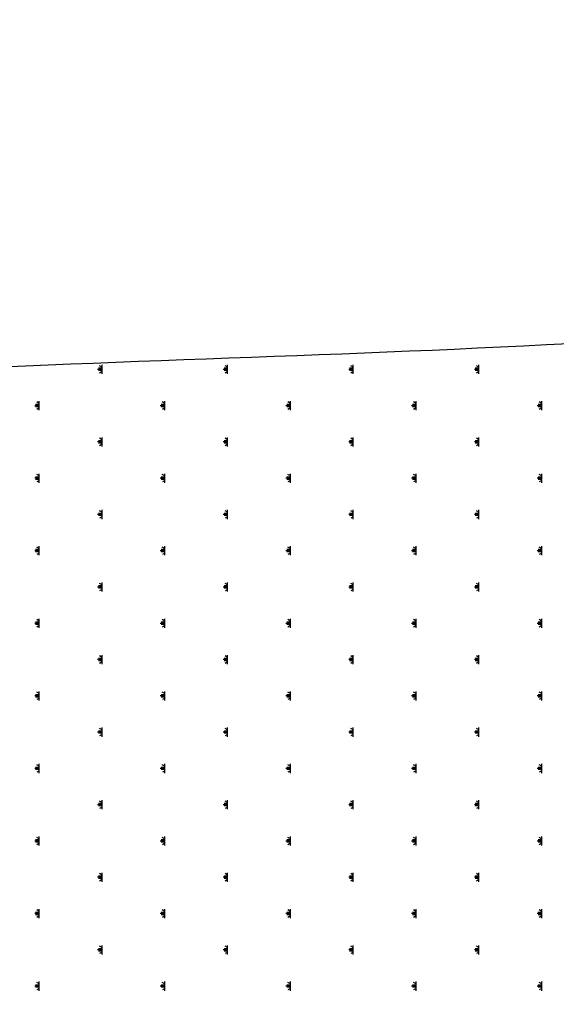
# Model space of a CAD drawing. Extents: x -36123501 to 153801740, y -590598515 to 39561044.
# Drawn here: x 188418 to 188492, y 1670963 to 1671099 of the extents above; entities that cross this region are included whole.
import ezdxf

# ---------------------------------------------------------------- set-up
doc = ezdxf.new("R2010")
doc.units = 0
doc.header["$LTSCALE"] = 5
doc.header["$MEASUREMENT"] = 0
doc.layers.get('Defpoints').update_dxf_attribs({"linetype": 'CONTINUOUS'})
doc.layers.add('-DIM', color=7, linetype='CONTINUOUS')
doc.layers.add('vegetação', color=7, linetype='CONTINUOUS')
doc.styles.get("Standard").update_dxf_attribs({"font": 'FUTURAL.TTF', "height": 2})
doc.dimstyles.new('DIM', dxfattribs={"dimscale": 1000, "dimtxt": 0.002, "dimasz": 0.001, "dimexe": 0.02, "dimexo": 0.0625, "dimgap": 0.0001, "dimtad": 2, "dimzin": 0, "dimdsep": 46, "dimtxsty": 'Standard', "dimcen": 0.001, "dimse1": 1, "dimse2": 1, "dimsd1": 1, "dimsd2": 1, "dimclrt": 7, "dimaunit": 1, "dimadec": 3, "dimazin": 0, "dimtfac": 1, "dimtofl": 0, "dimtmove": 2, "dimatfit": 3, "dimfxl": 0, "dimtolj": 1, "dimtzin": 0, "dimarcsym": 0})

# ---------------------------------------------------------------- blocks, each defined once
blk = doc.blocks.new('*D74')
at = {"layer": 'Defpoints', "color": 0, "linetype": 'Continuous', "ltscale": 3}
for p in [(187921.3, 1669737.61), (187921.25, 1669736.34), (188063.15, 1669730.52)]:
    blk.add_point(p, dxfattribs=at)
at = {"layer": '-DIM', "color": 7, "linetype": 'Continuous', "ltscale": 3, "insert": (375978.2, 3339466.08), "char_height": 2, "attachment_point": 5, "rotation": 357.6522}
blk.add_mtext('\\A1;142.02', dxfattribs=at)
blk = doc.blocks.new('*D81')
at = {"layer": 'Defpoints', "color": 0, "linetype": 'Continuous', "ltscale": 3}
for p in [(188219.73, 1669893.46), (188218.38, 1669893.31), (188223.01, 1669863.64)]:
    blk.add_point(p, dxfattribs=at)
at = {"layer": '-DIM', "color": 7, "linetype": 'Continuous', "ltscale": 3, "insert": (371939.1, 3380703.25), "char_height": 2, "attachment_point": 5, "rotation": 276.2767}
blk.add_mtext('\\A1;30.00', dxfattribs=at)
blk = doc.blocks.new('*D356')
at = {"layer": 'Defpoints', "color": 0, "linetype": 'Continuous', "ltscale": 3}
for p in [(188242.62, 1669895.98), (188243.97, 1669896.13), (188247.12, 1669867.55)]:
    blk.add_point(p, dxfattribs=at)
at = {"layer": '-DIM', "color": 7, "linetype": 'Continuous', "ltscale": 3, "insert": (367570.6, 3420643.43), "char_height": 2, "attachment_point": 5, "rotation": 276.2767}
blk.add_mtext('\\A1;28.75', dxfattribs=at)
blk = doc.blocks.new('*D486')
at = {"layer": 'Defpoints', "color": 0, "ltscale": 3}
for p in [(187988.91, 1669865.16), (187989.04, 1669865.06), (187979.92, 1669852.8)]:
    blk.add_point(p, dxfattribs=at)
at = {"layer": '-DIM', "color": 7, "ltscale": 3, "insert": (375965.88, 3339716.61), "char_height": 2, "attachment_point": 5, "rotation": 53.9746}
blk.add_mtext('\\A1;15.29', dxfattribs=at)

msp = doc.modelspace()

# ---------------------------------------------------------------- linework, layer by layer
at = {"layer": 'vegetação', "color": 3, "linetype": 'Continuous', "ltscale": 3}
for p, q in [((188429.807, 1671050.936), (188429.46, 1671051.136)), ((188429.807, 1671050), (188429.807, 1671051.25)), ((188447.127, 1671050.936), (188446.781, 1671051.136)), ((188447.128, 1671050), (188447.128, 1671051.25)), ((188464.448, 1671050.936), (188464.101, 1671051.136)), ((188464.448, 1671050), (188464.448, 1671051.25)), ((188481.768, 1671050.936), (188481.422, 1671051.136)), ((188481.769, 1671050), (188481.769, 1671051.25)), ((188429.807, 1671050.625), (188429.182, 1671050.625)), ((188429.807, 1671050.781), (188429.307, 1671050.781)), ((188429.807, 1671050.469), (188429.307, 1671050.469)), ((188429.808, 1671050.311), (188429.462, 1671050.111)), ((188447.128, 1671050.625), (188446.503, 1671050.625)), ((188447.128, 1671050.781), (188446.628, 1671050.781)), ((188447.128, 1671050.469), (188446.628, 1671050.469)), ((188447.128, 1671050.311), (188446.782, 1671050.111)), ((188464.448, 1671050.625), (188463.823, 1671050.625)), ((188464.448, 1671050.781), (188463.948, 1671050.781)), ((188464.448, 1671050.469), (188463.948, 1671050.469)), ((188464.449, 1671050.311), (188464.103, 1671050.111)), ((188481.769, 1671050.625), (188481.144, 1671050.625)), ((188481.769, 1671050.781), (188481.269, 1671050.781)), ((188481.769, 1671050.469), (188481.269, 1671050.469)), ((188481.769, 1671050.311), (188481.423, 1671050.111)), ((188421.147, 1671045.625), (188420.522, 1671045.625)), ((188421.147, 1671045.781), (188420.647, 1671045.781)), ((188421.147, 1671045.469), (188420.647, 1671045.469)), ((188421.146, 1671045.936), (188420.8, 1671046.136)), ((188421.147, 1671045), (188421.147, 1671046.25)), ((188438.467, 1671045.625), (188437.842, 1671045.625)), ((188438.467, 1671045.781), (188437.967, 1671045.781)), ((188438.467, 1671045.469), (188437.967, 1671045.469)), ((188438.467, 1671045.936), (188438.121, 1671046.136)), ((188438.467, 1671045), (188438.467, 1671046.25)), ((188455.788, 1671045.625), (188455.163, 1671045.625)), ((188455.788, 1671045.781), (188455.288, 1671045.781)), ((188455.788, 1671045.469), (188455.288, 1671045.469)), ((188455.787, 1671045.936), (188455.441, 1671046.136)), ((188455.788, 1671045), (188455.788, 1671046.25)), ((188473.108, 1671045.625), (188472.483, 1671045.625)), ((188473.108, 1671045.781), (188472.608, 1671045.781)), ((188473.108, 1671045.469), (188472.608, 1671045.469)), ((188473.108, 1671045.936), (188472.762, 1671046.136)), ((188473.108, 1671045), (188473.108, 1671046.25)), ((188490.429, 1671045.625), (188489.804, 1671045.625)), ((188490.429, 1671045.781), (188489.929, 1671045.781)), ((188490.429, 1671045.469), (188489.929, 1671045.469)), ((188490.428, 1671045.936), (188490.082, 1671046.136)), ((188490.429, 1671045), (188490.429, 1671046.25)), ((188421.148, 1671045.311), (188420.801, 1671045.111)), ((188438.468, 1671045.311), (188438.122, 1671045.111)), ((188455.789, 1671045.311), (188455.442, 1671045.111)), ((188473.109, 1671045.311), (188472.763, 1671045.111)), ((188490.43, 1671045.311), (188490.083, 1671045.111)), ((188429.807, 1671040.625), (188429.182, 1671040.625)), ((188429.807, 1671040.781), (188429.307, 1671040.781)), ((188429.807, 1671040.469), (188429.307, 1671040.469)), ((188429.807, 1671040.936), (188429.46, 1671041.136)), ((188429.808, 1671040.311), (188429.462, 1671040.111)), ((188429.807, 1671040), (188429.807, 1671041.25)), ((188447.128, 1671040.625), (188446.503, 1671040.625)), ((188447.128, 1671040.781), (188446.628, 1671040.781)), ((188447.128, 1671040.469), (188446.628, 1671040.469)), ((188447.127, 1671040.936), (188446.781, 1671041.136)), ((188447.128, 1671040.311), (188446.782, 1671040.111)), ((188447.128, 1671040), (188447.128, 1671041.25)), ((188464.448, 1671040.625), (188463.823, 1671040.625)), ((188464.448, 1671040.781), (188463.948, 1671040.781)), ((188464.448, 1671040.469), (188463.948, 1671040.469)), ((188464.448, 1671040.936), (188464.101, 1671041.136)), ((188464.449, 1671040.311), (188464.103, 1671040.111)), ((188464.448, 1671040), (188464.448, 1671041.25)), ((188481.769, 1671040.625), (188481.144, 1671040.625)), ((188481.769, 1671040.781), (188481.269, 1671040.781)), ((188481.769, 1671040.469), (188481.269, 1671040.469)), ((188481.768, 1671040.936), (188481.422, 1671041.136)), ((188481.769, 1671040.311), (188481.423, 1671040.111)), ((188481.769, 1671040), (188481.769, 1671041.25)), ((188421.146, 1671035.936), (188420.8, 1671036.136)), ((188421.147, 1671035), (188421.147, 1671036.25)), ((188438.467, 1671035.936), (188438.121, 1671036.136)), ((188438.467, 1671035), (188438.467, 1671036.25)), ((188455.787, 1671035.936), (188455.441, 1671036.136)), ((188455.788, 1671035), (188455.788, 1671036.25)), ((188473.108, 1671035.936), (188472.762, 1671036.136)), ((188473.108, 1671035), (188473.108, 1671036.25)), ((188490.428, 1671035.936), (188490.082, 1671036.136)), ((188490.429, 1671035), (188490.429, 1671036.25)), ((188421.147, 1671035.625), (188420.522, 1671035.625)), ((188421.147, 1671035.781), (188420.647, 1671035.781)), ((188421.147, 1671035.469), (188420.647, 1671035.469)), ((188421.148, 1671035.311), (188420.801, 1671035.111)), ((188438.467, 1671035.625), (188437.842, 1671035.625)), ((188438.467, 1671035.781), (188437.967, 1671035.781)), ((188438.467, 1671035.469), (188437.967, 1671035.469)), ((188438.468, 1671035.311), (188438.122, 1671035.111)), ((188455.788, 1671035.625), (188455.163, 1671035.625)), ((188455.788, 1671035.781), (188455.288, 1671035.781)), ((188455.788, 1671035.469), (188455.288, 1671035.469)), ((188455.789, 1671035.311), (188455.442, 1671035.111)), ((188473.108, 1671035.625), (188472.483, 1671035.625)), ((188473.108, 1671035.781), (188472.608, 1671035.781)), ((188473.108, 1671035.469), (188472.608, 1671035.469)), ((188473.109, 1671035.311), (188472.763, 1671035.111)), ((188490.429, 1671035.625), (188489.804, 1671035.625)), ((188490.429, 1671035.781), (188489.929, 1671035.781)), ((188490.429, 1671035.469), (188489.929, 1671035.469)), ((188490.43, 1671035.311), (188490.083, 1671035.111)), ((188429.807, 1671030.625), (188429.182, 1671030.625)), ((188429.807, 1671030.781), (188429.307, 1671030.781)), ((188429.807, 1671030.936), (188429.46, 1671031.136)), ((188429.807, 1671030), (188429.807, 1671031.25)), ((188447.128, 1671030.625), (188446.503, 1671030.625)), ((188447.128, 1671030.781), (188446.628, 1671030.781)), ((188447.127, 1671030.936), (188446.781, 1671031.136)), ((188447.128, 1671030), (188447.128, 1671031.25)), ((188464.448, 1671030.625), (188463.823, 1671030.625)), ((188464.448, 1671030.781), (188463.948, 1671030.781)), ((188464.448, 1671030.936), (188464.101, 1671031.136)), ((188464.448, 1671030), (188464.448, 1671031.25)), ((188481.769, 1671030.625), (188481.144, 1671030.625)), ((188481.769, 1671030.781), (188481.269, 1671030.781)), ((188481.768, 1671030.936), (188481.422, 1671031.136)), ((188481.769, 1671030), (188481.769, 1671031.25)), ((188429.807, 1671030.469), (188429.307, 1671030.469)), ((188429.808, 1671030.311), (188429.462, 1671030.111)), ((188447.128, 1671030.469), (188446.628, 1671030.469)), ((188447.128, 1671030.311), (188446.782, 1671030.111)), ((188464.448, 1671030.469), (188463.948, 1671030.469)), ((188464.449, 1671030.311), (188464.103, 1671030.111)), ((188481.769, 1671030.469), (188481.269, 1671030.469)), ((188481.769, 1671030.311), (188481.423, 1671030.111)), ((188421.147, 1671025.625), (188420.522, 1671025.625)), ((188421.147, 1671025.781), (188420.647, 1671025.781)), ((188421.147, 1671025.469), (188420.647, 1671025.469)), ((188421.146, 1671025.936), (188420.8, 1671026.136)), ((188421.148, 1671025.311), (188420.801, 1671025.111)), ((188421.147, 1671025), (188421.147, 1671026.25)), ((188438.467, 1671025.625), (188437.842, 1671025.625)), ((188438.467, 1671025.781), (188437.967, 1671025.781)), ((188438.467, 1671025.469), (188437.967, 1671025.469)), ((188438.467, 1671025.936), (188438.121, 1671026.136)), ((188438.468, 1671025.311), (188438.122, 1671025.111)), ((188438.467, 1671025), (188438.467, 1671026.25)), ((188455.788, 1671025.625), (188455.163, 1671025.625)), ((188455.788, 1671025.781), (188455.288, 1671025.781)), ((188455.788, 1671025.469), (188455.288, 1671025.469)), ((188455.787, 1671025.936), (188455.441, 1671026.136)), ((188455.789, 1671025.311), (188455.442, 1671025.111)), ((188455.788, 1671025), (188455.788, 1671026.25)), ((188473.108, 1671025.625), (188472.483, 1671025.625)), ((188473.108, 1671025.781), (188472.608, 1671025.781)), ((188473.108, 1671025.469), (188472.608, 1671025.469)), ((188473.108, 1671025.936), (188472.762, 1671026.136)), ((188473.109, 1671025.311), (188472.763, 1671025.111)), ((188473.108, 1671025), (188473.108, 1671026.25)), ((188490.429, 1671025.625), (188489.804, 1671025.625)), ((188490.429, 1671025.781), (188489.929, 1671025.781)), ((188490.429, 1671025.469), (188489.929, 1671025.469)), ((188490.428, 1671025.936), (188490.082, 1671026.136)), ((188490.43, 1671025.311), (188490.083, 1671025.111)), ((188490.429, 1671025), (188490.429, 1671026.25)), ((188429.807, 1671020.936), (188429.46, 1671021.136)), ((188429.807, 1671020), (188429.807, 1671021.25)), ((188447.127, 1671020.936), (188446.781, 1671021.136)), ((188447.128, 1671020), (188447.128, 1671021.25)), ((188464.448, 1671020.936), (188464.101, 1671021.136)), ((188464.448, 1671020), (188464.448, 1671021.25)), ((188481.768, 1671020.936), (188481.422, 1671021.136)), ((188481.769, 1671020), (188481.769, 1671021.25)), ((188429.807, 1671020.625), (188429.182, 1671020.625)), ((188429.807, 1671020.781), (188429.307, 1671020.781)), ((188429.807, 1671020.469), (188429.307, 1671020.469)), ((188429.808, 1671020.311), (188429.462, 1671020.111)), ((188447.128, 1671020.625), (188446.503, 1671020.625)), ((188447.128, 1671020.781), (188446.628, 1671020.781)), ((188447.128, 1671020.469), (188446.628, 1671020.469)), ((188447.128, 1671020.311), (188446.782, 1671020.111)), ((188464.448, 1671020.625), (188463.823, 1671020.625)), ((188464.448, 1671020.781), (188463.948, 1671020.781)), ((188464.448, 1671020.469), (188463.948, 1671020.469)), ((188464.449, 1671020.311), (188464.103, 1671020.111)), ((188481.769, 1671020.625), (188481.144, 1671020.625)), ((188481.769, 1671020.781), (188481.269, 1671020.781)), ((188481.769, 1671020.469), (188481.269, 1671020.469)), ((188481.769, 1671020.311), (188481.423, 1671020.111)), ((188421.147, 1671015.625), (188420.522, 1671015.625)), ((188421.147, 1671015.781), (188420.647, 1671015.781)), ((188421.146, 1671015.936), (188420.8, 1671016.136)), ((188421.147, 1671015), (188421.147, 1671016.25)), ((188438.467, 1671015.625), (188437.842, 1671015.625)), ((188438.467, 1671015.781), (188437.967, 1671015.781)), ((188438.467, 1671015.936), (188438.121, 1671016.136)), ((188438.467, 1671015), (188438.467, 1671016.25)), ((188455.788, 1671015.625), (188455.163, 1671015.625)), ((188455.788, 1671015.781), (188455.288, 1671015.781)), ((188455.787, 1671015.936), (188455.441, 1671016.136)), ((188455.788, 1671015), (188455.788, 1671016.25)), ((188473.108, 1671015.625), (188472.483, 1671015.625)), ((188473.108, 1671015.781), (188472.608, 1671015.781)), ((188473.108, 1671015.936), (188472.762, 1671016.136)), ((188473.108, 1671015), (188473.108, 1671016.25)), ((188490.429, 1671015.625), (188489.804, 1671015.625)), ((188490.429, 1671015.781), (188489.929, 1671015.781)), ((188490.428, 1671015.936), (188490.082, 1671016.136)), ((188490.429, 1671015), (188490.429, 1671016.25)), ((188421.147, 1671015.469), (188420.647, 1671015.469)), ((188421.148, 1671015.311), (188420.801, 1671015.111)), ((188438.467, 1671015.469), (188437.967, 1671015.469)), ((188438.468, 1671015.311), (188438.122, 1671015.111)), ((188455.788, 1671015.469), (188455.288, 1671015.469)), ((188455.789, 1671015.311), (188455.442, 1671015.111)), ((188473.108, 1671015.469), (188472.608, 1671015.469)), ((188473.109, 1671015.311), (188472.763, 1671015.111)), ((188490.429, 1671015.469), (188489.929, 1671015.469)), ((188490.43, 1671015.311), (188490.083, 1671015.111)), ((188429.807, 1671010.625), (188429.182, 1671010.625)), ((188429.807, 1671010.781), (188429.307, 1671010.781)), ((188429.807, 1671010.469), (188429.307, 1671010.469)), ((188429.807, 1671010.936), (188429.46, 1671011.136)), ((188429.808, 1671010.311), (188429.462, 1671010.111)), ((188429.807, 1671010), (188429.807, 1671011.25)), ((188447.128, 1671010.625), (188446.503, 1671010.625)), ((188447.128, 1671010.781), (188446.628, 1671010.781)), ((188447.128, 1671010.469), (188446.628, 1671010.469)), ((188447.127, 1671010.936), (188446.781, 1671011.136)), ((188447.128, 1671010.311), (188446.782, 1671010.111)), ((188447.128, 1671010), (188447.128, 1671011.25)), ((188464.448, 1671010.625), (188463.823, 1671010.625)), ((188464.448, 1671010.781), (188463.948, 1671010.781)), ((188464.448, 1671010.469), (188463.948, 1671010.469)), ((188464.448, 1671010.936), (188464.101, 1671011.136)), ((188464.449, 1671010.311), (188464.103, 1671010.111)), ((188464.448, 1671010), (188464.448, 1671011.25)), ((188481.769, 1671010.625), (188481.144, 1671010.625)), ((188481.769, 1671010.781), (188481.269, 1671010.781)), ((188481.769, 1671010.469), (188481.269, 1671010.469)), ((188481.768, 1671010.936), (188481.422, 1671011.136)), ((188481.769, 1671010.311), (188481.423, 1671010.111)), ((188481.769, 1671010), (188481.769, 1671011.25)), ((188421.146, 1671005.936), (188420.8, 1671006.136)), ((188421.147, 1671005), (188421.147, 1671006.25)), ((188438.467, 1671005.936), (188438.121, 1671006.136)), ((188438.467, 1671005), (188438.467, 1671006.25)), ((188455.787, 1671005.936), (188455.441, 1671006.136)), ((188455.788, 1671005), (188455.788, 1671006.25)), ((188473.108, 1671005.936), (188472.762, 1671006.136)), ((188473.108, 1671005), (188473.108, 1671006.25)), ((188490.428, 1671005.936), (188490.082, 1671006.136)), ((188490.429, 1671005), (188490.429, 1671006.25)), ((188421.147, 1671005.625), (188420.522, 1671005.625)), ((188421.147, 1671005.781), (188420.647, 1671005.781)), ((188421.147, 1671005.469), (188420.647, 1671005.469)), ((188421.148, 1671005.311), (188420.801, 1671005.111)), ((188438.467, 1671005.625), (188437.842, 1671005.625)), ((188438.467, 1671005.781), (188437.967, 1671005.781)), ((188438.467, 1671005.469), (188437.967, 1671005.469)), ((188438.468, 1671005.311), (188438.122, 1671005.111)), ((188455.788, 1671005.625), (188455.163, 1671005.625)), ((188455.788, 1671005.781), (188455.288, 1671005.781)), ((188455.788, 1671005.469), (188455.288, 1671005.469)), ((188455.789, 1671005.311), (188455.442, 1671005.111)), ((188473.108, 1671005.625), (188472.483, 1671005.625)), ((188473.108, 1671005.781), (188472.608, 1671005.781)), ((188473.108, 1671005.469), (188472.608, 1671005.469)), ((188473.109, 1671005.311), (188472.763, 1671005.111)), ((188490.429, 1671005.625), (188489.804, 1671005.625)), ((188490.429, 1671005.781), (188489.929, 1671005.781)), ((188490.429, 1671005.469), (188489.929, 1671005.469)), ((188490.43, 1671005.311), (188490.083, 1671005.111)), ((188429.807, 1671000.781), (188429.307, 1671000.781)), ((188429.807, 1671000.936), (188429.46, 1671001.136)), ((188429.807, 1671000), (188429.807, 1671001.25)), ((188447.128, 1671000.781), (188446.628, 1671000.781)), ((188447.127, 1671000.936), (188446.781, 1671001.136)), ((188447.128, 1671000), (188447.128, 1671001.25)), ((188464.448, 1671000.781), (188463.948, 1671000.781)), ((188464.448, 1671000.936), (188464.101, 1671001.136)), ((188464.448, 1671000), (188464.448, 1671001.25)), ((188481.769, 1671000.781), (188481.269, 1671000.781)), ((188481.768, 1671000.936), (188481.422, 1671001.136)), ((188481.769, 1671000), (188481.769, 1671001.25)), ((188429.807, 1671000.625), (188429.182, 1671000.625)), ((188429.807, 1671000.469), (188429.307, 1671000.469)), ((188429.808, 1671000.311), (188429.462, 1671000.111)), ((188447.128, 1671000.625), (188446.503, 1671000.625)), ((188447.128, 1671000.469), (188446.628, 1671000.469)), ((188447.128, 1671000.311), (188446.782, 1671000.111)), ((188464.448, 1671000.625), (188463.823, 1671000.625)), ((188464.448, 1671000.469), (188463.948, 1671000.469)), ((188464.449, 1671000.311), (188464.103, 1671000.111)), ((188481.769, 1671000.625), (188481.144, 1671000.625)), ((188481.769, 1671000.469), (188481.269, 1671000.469)), ((188481.769, 1671000.311), (188481.423, 1671000.111)), ((188421.147, 1670995.625), (188420.522, 1670995.625)), ((188421.147, 1670995.781), (188420.647, 1670995.781)), ((188421.147, 1670995.469), (188420.647, 1670995.469)), ((188421.146, 1670995.936), (188420.8, 1670996.136)), ((188421.148, 1670995.311), (188420.801, 1670995.111)), ((188421.147, 1670995), (188421.147, 1670996.25)), ((188438.467, 1670995.625), (188437.842, 1670995.625)), ((188438.467, 1670995.781), (188437.967, 1670995.781)), ((188438.467, 1670995.469), (188437.967, 1670995.469)), ((188438.467, 1670995.936), (188438.121, 1670996.136)), ((188438.468, 1670995.311), (188438.122, 1670995.111)), ((188438.467, 1670995), (188438.467, 1670996.25)), ((188455.788, 1670995.625), (188455.163, 1670995.625)), ((188455.788, 1670995.781), (188455.288, 1670995.781)), ((188455.788, 1670995.469), (188455.288, 1670995.469)), ((188455.787, 1670995.936), (188455.441, 1670996.136)), ((188455.789, 1670995.311), (188455.442, 1670995.111)), ((188455.788, 1670995), (188455.788, 1670996.25)), ((188473.108, 1670995.625), (188472.483, 1670995.625)), ((188473.108, 1670995.781), (188472.608, 1670995.781)), ((188473.108, 1670995.469), (188472.608, 1670995.469)), ((188473.108, 1670995.936), (188472.762, 1670996.136)), ((188473.109, 1670995.311), (188472.763, 1670995.111)), ((188473.108, 1670995), (188473.108, 1670996.25)), ((188490.429, 1670995.625), (188489.804, 1670995.625)), ((188490.429, 1670995.781), (188489.929, 1670995.781)), ((188490.429, 1670995.469), (188489.929, 1670995.469)), ((188490.428, 1670995.936), (188490.082, 1670996.136)), ((188490.43, 1670995.311), (188490.083, 1670995.111)), ((188490.429, 1670995), (188490.429, 1670996.25)), ((188429.807, 1670990), (188429.807, 1670991.25)), ((188447.128, 1670990), (188447.128, 1670991.25)), ((188464.448, 1670990), (188464.448, 1670991.25)), ((188481.769, 1670990), (188481.769, 1670991.25)), ((188429.807, 1670990.625), (188429.182, 1670990.625)), ((188429.807, 1670990.781), (188429.307, 1670990.781)), ((188429.807, 1670990.469), (188429.307, 1670990.469)), ((188429.807, 1670990.936), (188429.46, 1670991.136)), ((188429.808, 1670990.311), (188429.462, 1670990.111)), ((188447.128, 1670990.625), (188446.503, 1670990.625)), ((188447.128, 1670990.781), (188446.628, 1670990.781)), ((188447.128, 1670990.469), (188446.628, 1670990.469)), ((188447.127, 1670990.936), (188446.781, 1670991.136)), ((188447.128, 1670990.311), (188446.782, 1670990.111)), ((188464.448, 1670990.625), (188463.823, 1670990.625)), ((188464.448, 1670990.781), (188463.948, 1670990.781)), ((188464.448, 1670990.469), (188463.948, 1670990.469)), ((188464.448, 1670990.936), (188464.101, 1670991.136)), ((188464.449, 1670990.311), (188464.103, 1670990.111)), ((188481.769, 1670990.625), (188481.144, 1670990.625)), ((188481.769, 1670990.781), (188481.269, 1670990.781)), ((188481.769, 1670990.469), (188481.269, 1670990.469)), ((188481.768, 1670990.936), (188481.422, 1670991.136)), ((188481.769, 1670990.311), (188481.423, 1670990.111)), ((188421.147, 1670985.781), (188420.647, 1670985.781)), ((188421.146, 1670985.936), (188420.8, 1670986.136)), ((188421.147, 1670985), (188421.147, 1670986.25)), ((188438.467, 1670985.781), (188437.967, 1670985.781)), ((188438.467, 1670985.936), (188438.121, 1670986.136)), ((188438.467, 1670985), (188438.467, 1670986.25)), ((188455.788, 1670985.781), (188455.288, 1670985.781)), ((188455.787, 1670985.936), (188455.441, 1670986.136)), ((188455.788, 1670985), (188455.788, 1670986.25)), ((188473.108, 1670985.781), (188472.608, 1670985.781)), ((188473.108, 1670985.936), (188472.762, 1670986.136)), ((188473.108, 1670985), (188473.108, 1670986.25)), ((188490.429, 1670985.781), (188489.929, 1670985.781)), ((188490.428, 1670985.936), (188490.082, 1670986.136)), ((188490.429, 1670985), (188490.429, 1670986.25)), ((188421.147, 1670985.625), (188420.522, 1670985.625)), ((188421.147, 1670985.469), (188420.647, 1670985.469)), ((188421.148, 1670985.311), (188420.801, 1670985.111)), ((188438.467, 1670985.625), (188437.842, 1670985.625)), ((188438.467, 1670985.469), (188437.967, 1670985.469)), ((188438.468, 1670985.311), (188438.122, 1670985.111)), ((188455.788, 1670985.625), (188455.163, 1670985.625)), ((188455.788, 1670985.469), (188455.288, 1670985.469)), ((188455.789, 1670985.311), (188455.442, 1670985.111)), ((188473.108, 1670985.625), (188472.483, 1670985.625)), ((188473.108, 1670985.469), (188472.608, 1670985.469)), ((188473.109, 1670985.311), (188472.763, 1670985.111)), ((188490.429, 1670985.625), (188489.804, 1670985.625)), ((188490.429, 1670985.469), (188489.929, 1670985.469)), ((188490.43, 1670985.311), (188490.083, 1670985.111)), ((188429.807, 1670980.625), (188429.182, 1670980.625)), ((188429.807, 1670980.781), (188429.307, 1670980.781)), ((188429.807, 1670980.469), (188429.307, 1670980.469)), ((188429.807, 1670980.936), (188429.46, 1670981.136)), ((188429.807, 1670980), (188429.807, 1670981.25)), ((188447.128, 1670980.625), (188446.503, 1670980.625)), ((188447.128, 1670980.781), (188446.628, 1670980.781)), ((188447.128, 1670980.469), (188446.628, 1670980.469)), ((188447.127, 1670980.936), (188446.781, 1670981.136)), ((188447.128, 1670980), (188447.128, 1670981.25)), ((188464.448, 1670980.625), (188463.823, 1670980.625)), ((188464.448, 1670980.781), (188463.948, 1670980.781)), ((188464.448, 1670980.469), (188463.948, 1670980.469)), ((188464.448, 1670980.936), (188464.101, 1670981.136)), ((188464.448, 1670980), (188464.448, 1670981.25)), ((188481.769, 1670980.625), (188481.144, 1670980.625)), ((188481.769, 1670980.781), (188481.269, 1670980.781)), ((188481.769, 1670980.469), (188481.269, 1670980.469)), ((188481.768, 1670980.936), (188481.422, 1670981.136)), ((188481.769, 1670980), (188481.769, 1670981.25)), ((188429.808, 1670980.311), (188429.462, 1670980.111)), ((188447.128, 1670980.311), (188446.782, 1670980.111)), ((188464.449, 1670980.311), (188464.103, 1670980.111)), ((188481.769, 1670980.311), (188481.423, 1670980.111)), ((188421.147, 1670975.625), (188420.522, 1670975.625)), ((188421.147, 1670975.781), (188420.647, 1670975.781)), ((188421.147, 1670975.469), (188420.647, 1670975.469)), ((188421.146, 1670975.936), (188420.8, 1670976.136)), ((188421.148, 1670975.311), (188420.801, 1670975.111)), ((188421.147, 1670975), (188421.147, 1670976.25)), ((188438.467, 1670975.625), (188437.842, 1670975.625)), ((188438.467, 1670975.781), (188437.967, 1670975.781)), ((188438.467, 1670975.469), (188437.967, 1670975.469)), ((188438.467, 1670975.936), (188438.121, 1670976.136)), ((188438.468, 1670975.311), (188438.122, 1670975.111)), ((188438.467, 1670975), (188438.467, 1670976.25)), ((188455.788, 1670975.625), (188455.163, 1670975.625)), ((188455.788, 1670975.781), (188455.288, 1670975.781)), ((188455.788, 1670975.469), (188455.288, 1670975.469)), ((188455.787, 1670975.936), (188455.441, 1670976.136)), ((188455.789, 1670975.311), (188455.442, 1670975.111)), ((188455.788, 1670975), (188455.788, 1670976.25)), ((188473.108, 1670975.625), (188472.483, 1670975.625)), ((188473.108, 1670975.781), (188472.608, 1670975.781)), ((188473.108, 1670975.469), (188472.608, 1670975.469)), ((188473.108, 1670975.936), (188472.762, 1670976.136)), ((188473.109, 1670975.311), (188472.763, 1670975.111)), ((188473.108, 1670975), (188473.108, 1670976.25)), ((188490.429, 1670975.625), (188489.804, 1670975.625)), ((188490.429, 1670975.781), (188489.929, 1670975.781)), ((188490.429, 1670975.469), (188489.929, 1670975.469)), ((188490.428, 1670975.936), (188490.082, 1670976.136)), ((188490.43, 1670975.311), (188490.083, 1670975.111)), ((188490.429, 1670975), (188490.429, 1670976.25)), ((188429.807, 1670970.936), (188429.46, 1670971.136)), ((188429.807, 1670970), (188429.807, 1670971.25)), ((188447.127, 1670970.936), (188446.781, 1670971.136)), ((188447.128, 1670970), (188447.128, 1670971.25)), ((188464.448, 1670970.936), (188464.101, 1670971.136)), ((188464.448, 1670970), (188464.448, 1670971.25)), ((188481.768, 1670970.936), (188481.422, 1670971.136)), ((188481.769, 1670970), (188481.769, 1670971.25)), ((188429.807, 1670970.625), (188429.182, 1670970.625)), ((188429.807, 1670970.781), (188429.307, 1670970.781)), ((188429.807, 1670970.469), (188429.307, 1670970.469)), ((188429.808, 1670970.311), (188429.462, 1670970.111)), ((188447.128, 1670970.625), (188446.503, 1670970.625)), ((188447.128, 1670970.781), (188446.628, 1670970.781)), ((188447.128, 1670970.469), (188446.628, 1670970.469)), ((188447.128, 1670970.311), (188446.782, 1670970.111)), ((188464.448, 1670970.625), (188463.823, 1670970.625)), ((188464.448, 1670970.781), (188463.948, 1670970.781)), ((188464.448, 1670970.469), (188463.948, 1670970.469)), ((188464.449, 1670970.311), (188464.103, 1670970.111)), ((188481.769, 1670970.625), (188481.144, 1670970.625)), ((188481.769, 1670970.781), (188481.269, 1670970.781)), ((188481.769, 1670970.469), (188481.269, 1670970.469)), ((188481.769, 1670970.311), (188481.423, 1670970.111)), ((188421.147, 1670965.625), (188420.522, 1670965.625)), ((188421.147, 1670965.781), (188420.647, 1670965.781)), ((188421.147, 1670965.469), (188420.647, 1670965.469)), ((188421.146, 1670965.936), (188420.8, 1670966.136)), ((188421.147, 1670965), (188421.147, 1670966.25)), ((188438.467, 1670965.625), (188437.842, 1670965.625)), ((188438.467, 1670965.781), (188437.967, 1670965.781)), ((188438.467, 1670965.469), (188437.967, 1670965.469)), ((188438.467, 1670965.936), (188438.121, 1670966.136)), ((188438.467, 1670965), (188438.467, 1670966.25)), ((188455.788, 1670965.625), (188455.163, 1670965.625)), ((188455.788, 1670965.781), (188455.288, 1670965.781)), ((188455.788, 1670965.469), (188455.288, 1670965.469)), ((188455.787, 1670965.936), (188455.441, 1670966.136)), ((188455.788, 1670965), (188455.788, 1670966.25)), ((188473.108, 1670965.625), (188472.483, 1670965.625)), ((188473.108, 1670965.781), (188472.608, 1670965.781)), ((188473.108, 1670965.469), (188472.608, 1670965.469)), ((188473.108, 1670965.936), (188472.762, 1670966.136)), ((188473.108, 1670965), (188473.108, 1670966.25)), ((188490.429, 1670965.625), (188489.804, 1670965.625)), ((188490.429, 1670965.781), (188489.929, 1670965.781)), ((188490.429, 1670965.469), (188489.929, 1670965.469)), ((188490.428, 1670965.936), (188490.082, 1670966.136)), ((188490.429, 1670965), (188490.429, 1670966.25)), ((188421.148, 1670965.311), (188420.801, 1670965.111)), ((188438.468, 1670965.311), (188438.122, 1670965.111)), ((188455.789, 1670965.311), (188455.442, 1670965.111)), ((188473.109, 1670965.311), (188472.763, 1670965.111)), ((188490.43, 1670965.311), (188490.083, 1670965.111))]:
    msp.add_line(p, q, dxfattribs=at)
msp.add_open_spline([(188077.847, 1670813.036), (188088.04, 1670810.473), (188111.471, 1670800.917), (188147.685, 1670796.477), (188140.959, 1670744.291), (188198.325, 1670759.598), (188236.995, 1670750.644), (188271.825, 1670752.215), (188303.22, 1670753.408), (188291.001, 1670780.674), (188314.424, 1670781.865), (188342.316, 1670801.723), (188336.589, 1670769.936), (188350.167, 1670758.755), (188375.18, 1670770.189), (188422.19, 1670777.21), (188492.642, 1670806.387), (188575.222, 1670824.151), (188627.518, 1670848.14), (188683.76, 1670851.998), (188673.333, 1670880.954), (188686.008, 1670899.923), (188707.926, 1670911.347), (188734.691, 1670906.536), (188764.845, 1670891.779), (188796.418, 1670922.619), (188855.885, 1670919.582), (188849.429, 1670979.081), (188847.638, 1671018.272), (188837.558, 1671047.115), (188823.882, 1671085.612), (188768.271, 1671064.583), (188691.714, 1671067.365), (188590.842, 1671060.402), (188479.228, 1671052.599), (188359.684, 1671050.138), (188248.394, 1671034.041), (188146.73, 1671024.173), (188078.744, 1671013.755), (188035.894, 1671017.624), (188005.964, 1671028.092), (187998.928, 1671012.703), (187990.349, 1671001.084), (187979.673, 1670986.811), (187967.845, 1670968.497), (187954.346, 1670949.838), (187943.909, 1670928.713), (187933.588, 1670907.454), (187923.174, 1670883.709), (187916.867, 1670857.847), (187909.307, 1670835.92), (187905.194, 1670818.251), (187903.439, 1670808.051), (187899.794, 1670801.733), (187900.782, 1670800.125), (187901.327, 1670799.236), (187902.787, 1670797.379), (187909.144, 1670794.418), (187913.073, 1670803.614), (187918.986, 1670805.579), (187921.252, 1670805.688)], degree=3, knots=[347.9145558, 347.9145558, 347.9145558, 347.9145558, 377.2648293, 409.0522607, 446.2502857, 478.7563717, 545.2017198, 571.208323, 593.3477636, 612.8729291, 623.9426519, 653.9005181, 677.5705972, 685.3842449, 702.3972932, 749.9427217, 834.369587, 928.0627771, 993.874931, 1029.0953981, 1051.1165655, 1065.4538413, 1094.7573177, 1118.9460835, 1145.8753826, 1186.3965142, 1235.8941504, 1287.2946583, 1325.0432948, 1359.5557633, 1380.5099876, 1435.0344049, 1490.6486674, 1627.2133942, 1728.8718023, 1828.6581102, 1985.1493091, 2064.8640994, 2137.3104462, 2185.7766034, 2202.8221747, 2216.8622201, 2228.7751556, 2247.7844056, 2269.6476969, 2294.4186063, 2316.6415151, 2340.1748748, 2365.388604, 2394.225939, 2419.657914, 2435.434675, 2447.4497178, 2453.111907, 2453.111907, 2453.111907, 2456.2387386, 2460.2415692, 2471.3132449, 2477.905169, 2477.905169, 2477.905169, 2477.905169], dxfattribs=at)

# ---------------------------------------------------------------- dimensions: what is measured, and where the dimension line sits
at = {"layer": '-DIM', "linetype": 'Continuous', "ltscale": 3}
for base, p1, p2, angle, picture, middle in [((188242.616, 1669895.978), (188247.117, 1669867.55), (188243.974, 1669896.128), 96.27674, '*D356', (367570.603, 3420643.431)), ((188218.376, 1669893.312), (188223.014, 1669863.641), (188219.734, 1669893.462), 96.27674, '*D81', (371939.098, 3380703.249)), ((187921.302, 1669737.61), (188063.146, 1669730.519), (187921.25, 1669736.337), 177.65224, '*D74', (375978.199, 3339466.084))]:
    dim = msp.add_linear_dim(base=base, p1=p1, p2=p2, angle=angle, dimstyle='DIM', dxfattribs=at)
    dim.commit()
    dim.dimension.update_dxf_attribs({"geometry": picture, "text_midpoint": middle, "dimtype": 161})
at = {"layer": '-DIM', "ltscale": 3}
dim = msp.add_linear_dim(base=(187989.043, 1669865.062), p1=(187979.916, 1669852.799), p2=(187988.907, 1669865.161), angle=53.97463, dimstyle='DIM', dxfattribs=at)
dim.commit()
dim.dimension.update_dxf_attribs({"geometry": '*D486', "text_midpoint": (375965.877, 3339716.612), "dimtype": 161})

doc.saveas('drawing.dxf')
